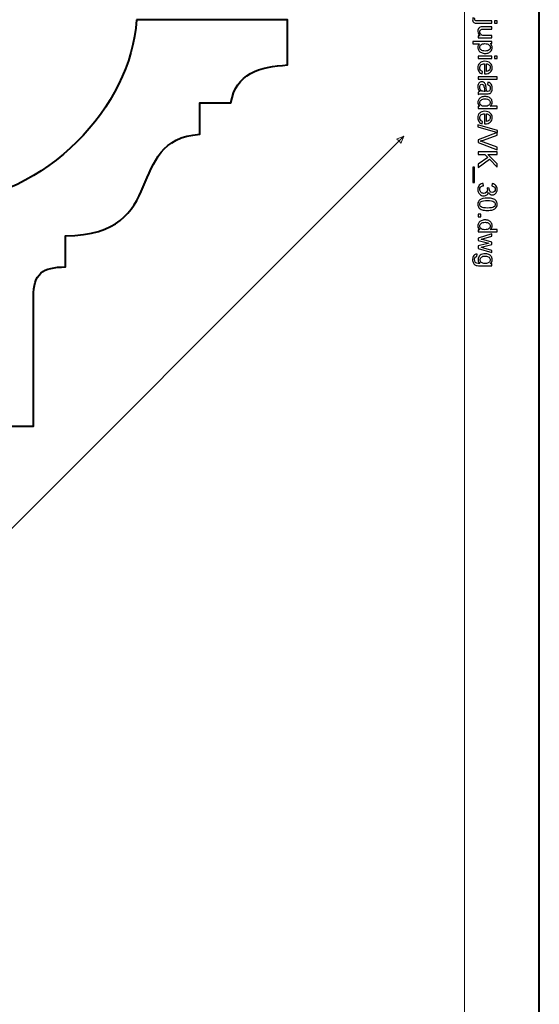
# Model space of a CAD drawing. Units: millimetres. Extents: x -148 to 148, y -105 to 105.
# Drawn here: x 100 to 148, y -33 to 59 of the extents above; entities that cross this region are included whole.
import ezdxf

# ---------------------------------------------------------------- set-up
doc = ezdxf.new("R2010")
doc.units = ezdxf.units.MM
doc.header["$MEASUREMENT"] = 0
doc.layers.add('Layer 1', color=7, linetype='Continuous')

msp = doc.modelspace()

# ---------------------------------------------------------------- linework, layer by layer
at = {"layer": 'Layer 1', "color": 7, "lineweight": 40}
msp.add_lwpolyline([(-148.5, -105), (148.5, -105), (148.5, 105), (-148.5, 105), (-148.5, -105)], close=True, dxfattribs=at)
at = {"layer": 'Layer 1', "color": 250, "lineweight": 15}
msp.add_open_spline([(141.5001, 85.0001), (141.5001, 85.0001), (141.5001, -98.0001), (141.5001, -98.0001), (141.5001, -98.0001), (141.5001, -98.0001), (-141.5001, -98.0001), (-141.5001, -98.0001), (-141.5001, -98.0001), (-141.5001, -98.0001), (-141.5001, 85.0001), (-141.5001, 85.0001), (-141.5001, 85.0001), (-141.5001, 85.0001), (141.5001, 85.0001), (141.5001, 85.0001)], degree=3, knots=[0, 0, 0, 0, 0.25, 0.25, 0.25, 0.25, 0.5, 0.5, 0.5, 0.5, 0.75, 0.75, 0.75, 0.75, 1, 1, 1, 1], dxfattribs=at)
at = {"layer": 'Layer 1', "color": 7, "lineweight": 40}
msp.add_open_spline([(110.8495, 58.933), (110.8495, 58.933), (124.9731, 58.933), (124.9731, 58.933), (124.9731, 58.933), (124.9731, 58.933), (124.9731, 54.7328), (124.9731, 54.7328), (124.9731, 54.7328), (122.3827, 54.5569), (120.0993, 53.9504), (119.6835, 51.1796), (119.6835, 51.1796), (119.6835, 51.1796), (116.7626, 51.1796), (116.7626, 51.1796), (116.7626, 51.1796), (116.7626, 51.1796), (116.7626, 48.2586), (116.7626, 48.2586), (116.7626, 48.2586), (109.5572, 47.7528), (114.0962, 38.8199), (104.2169, 38.7787), (104.2169, 38.7787), (104.2169, 38.7787), (104.2169, 35.8579), (104.2169, 35.8579), (104.2169, 35.8579), (102.0862, 35.8579), (101.214, 35.2341), (101.214, 33.0643), (101.214, 33.0643), (101.214, 33.0643), (101.214, 20.9812), (101.214, 20.9812), (101.214, 20.9812), (101.214, 20.9812), (72.1583, 20.9813), (72.1583, 20.9813), (72.1583, 20.9813), (72.1583, 20.9813), (72.1567, 19.0267), (72.1567, 19.0267), (72.1567, 19.0267), (70.3748, 18.9842), (68.8434, 17.7124), (68.4569, 16.218), (68.4569, 16.218), (68.4569, 16.218), (65.9255, 16.218), (65.9255, 16.218), (65.9255, 16.218), (65.9255, 16.218), (65.9254, 1.7884), (65.9254, 1.7884), (65.9254, 1.7884), (65.9254, 1.7884), (63.0046, 1.7883), (63.0046, 1.7883), (63.0046, 1.7883), (62.9106, -1.5495), (59.8134, -4.1898), (57.3366, -4.4487), (57.3366, -4.4487), (57.3366, -4.4487), (57.3366, -7.3696), (57.3366, -7.3696), (57.3366, -7.3696), (57.3366, -7.3696), (51.6054, -7.3696), (51.6054, -7.3696), (51.6054, -7.3696), (51.6054, -7.3696), (51.6054, -15.7844), (51.6054, -15.7844), (51.6054, -15.7844), (51.6054, -15.7844), (48.8005, -15.7844), (48.8005, -15.7844), (48.8005, -15.7844), (48.8005, -15.7844), (48.8005, -22.6199), (48.8005, -22.6199), (48.8005, -22.6199), (48.8005, -22.6199), (45.9956, -22.6199), (45.9956, -22.6199), (45.9956, -22.6199), (45.8619, -29.0158), (39.9288, -24.9652), (39.9288, -31.0671), (39.9288, -31.0671), (39.9288, -31.0671), (34.9731, -31.0671), (34.9731, -31.0671), (34.9731, -31.0671), (34.9731, -31.0671), (34.9731, -9.8518), (34.9731, -9.8518), (34.9731, -9.8518), (34.9731, -9.8518), (43.8143, -7.8855), (43.8143, -7.8855), (43.8143, -7.8855), (43.8143, -7.8855), (43.8143, -1.4114), (43.8143, -1.4114), (43.8143, -1.4114), (43.8143, -1.4114), (58.2261, 12.8533), (58.2261, 12.8533), (58.2261, 12.8533), (58.2261, 12.8533), (58.2261, 27.9776), (58.2261, 27.9776), (58.2261, 27.9776), (58.2261, 27.9776), (92.9487, 27.9776), (92.9487, 27.9776), (92.9487, 27.9776), (92.9487, 27.9776), (92.9487, 41.7637), (92.9487, 41.7637), (92.9487, 41.7637), (102.4596, 42.4188), (110.3591, 50.7929), (110.8495, 58.933)], degree=3, knots=[0, 0, 0, 0, 0.03125, 0.03125, 0.03125, 0.03125, 0.0625, 0.0625, 0.0625, 0.0625, 0.09375, 0.09375, 0.09375, 0.09375, 0.125, 0.125, 0.125, 0.125, 0.15625, 0.15625, 0.15625, 0.15625, 0.1875, 0.1875, 0.1875, 0.1875, 0.21875, 0.21875, 0.21875, 0.21875, 0.25, 0.25, 0.25, 0.25, 0.28125, 0.28125, 0.28125, 0.28125, 0.3125, 0.3125, 0.3125, 0.3125, 0.34375, 0.34375, 0.34375, 0.34375, 0.375, 0.375, 0.375, 0.375, 0.40625, 0.40625, 0.40625, 0.40625, 0.4375, 0.4375, 0.4375, 0.4375, 0.46875, 0.46875, 0.46875, 0.46875, 0.5, 0.5, 0.5, 0.5, 0.53125, 0.53125, 0.53125, 0.53125, 0.5625, 0.5625, 0.5625, 0.5625, 0.59375, 0.59375, 0.59375, 0.59375, 0.625, 0.625, 0.625, 0.625, 0.65625, 0.65625, 0.65625, 0.65625, 0.6875, 0.6875, 0.6875, 0.6875, 0.71875, 0.71875, 0.71875, 0.71875, 0.75, 0.75, 0.75, 0.75, 0.78125, 0.78125, 0.78125, 0.78125, 0.8125, 0.8125, 0.8125, 0.8125, 0.84375, 0.84375, 0.84375, 0.84375, 0.875, 0.875, 0.875, 0.875, 0.90625, 0.90625, 0.90625, 0.90625, 0.9375, 0.9375, 0.9375, 0.9375, 0.96875, 0.96875, 0.96875, 0.96875, 1, 1, 1, 1], dxfattribs=at)
at = {"layer": 'Layer 1', "color": 250}
for points, knots in [([(142.2893, 59.1214), (142.2893, 59.1214), (142.4737, 59.0806), (142.4737, 59.0806), (142.4737, 59.0806), (142.4626, 59.037), (142.4568, 59.0028), (142.4568, 58.9782), (142.4568, 58.9782), (142.4568, 58.9337), (142.4717, 58.9008), (142.5009, 58.8794), (142.5009, 58.8794), (142.5301, 58.8576), (142.6038, 58.8465), (142.7211, 58.8465), (142.7211, 58.8465), (142.7211, 58.8465), (144.0665, 58.8465), (144.0665, 58.8465), (144.0665, 58.8465), (144.0665, 58.8465), (144.0665, 58.6296), (144.0665, 58.6296), (144.0665, 58.6296), (144.0665, 58.6296), (142.7161, 58.6296), (142.7161, 58.6296), (142.7161, 58.6296), (142.5585, 58.6296), (142.449, 58.6501), (142.3869, 58.6909), (142.3869, 58.6909), (142.3066, 58.7432), (142.2663, 58.83), (142.2663, 58.9514), (142.2663, 58.9514), (142.2663, 59.0103), (142.2741, 59.0671), (142.2893, 59.1214)], [0, 0, 0, 0, 0.1, 0.1, 0.1, 0.1, 0.2, 0.2, 0.2, 0.2, 0.3, 0.3, 0.3, 0.3, 0.4, 0.4, 0.4, 0.4, 0.5, 0.5, 0.5, 0.5, 0.6, 0.6, 0.6, 0.6, 0.7, 0.7, 0.7, 0.7, 0.8, 0.8, 0.8, 0.8, 0.9, 0.9, 0.9, 0.9, 1, 1, 1, 1]), ([(142.7861, 57.4574), (142.7861, 57.4574), (142.9742, 57.4574), (142.9742, 57.4574), (142.9742, 57.4574), (142.8293, 57.5574), (142.7573, 57.6929), (142.7573, 57.8641), (142.7573, 57.8641), (142.7573, 57.9394), (142.7717, 58.0102), (142.8005, 58.0756), (142.8005, 58.0756), (142.8293, 58.141), (142.8659, 58.1896), (142.9096, 58.2213), (142.9096, 58.2213), (142.9536, 58.2534), (143.0071, 58.2756), (143.0705, 58.2884), (143.0705, 58.2884), (143.1133, 58.297), (143.1808, 58.3016), (143.2734, 58.3016), (143.2734, 58.3016), (143.2734, 58.3016), (144.0665, 58.3016), (144.0665, 58.3016), (144.0665, 58.3016), (144.0665, 58.3016), (144.0665, 58.0847), (144.0665, 58.0847), (144.0665, 58.0847), (144.0665, 58.0847), (143.3565, 58.0847), (143.3565, 58.0847), (143.3565, 58.0847), (143.2429, 58.0847), (143.1668, 58.0801), (143.1273, 58.0715), (143.1273, 58.0715), (143.0701, 58.0575), (143.0256, 58.0287), (142.9927, 57.9847), (142.9927, 57.9847), (142.9602, 57.9402), (142.9441, 57.8855), (142.9441, 57.8204), (142.9441, 57.8204), (142.9441, 57.7554), (142.9606, 57.6945), (142.9939, 57.6373), (142.9939, 57.6373), (143.0273, 57.5801), (143.073, 57.5397), (143.1302, 57.5163), (143.1302, 57.5163), (143.1878, 57.4924), (143.2713, 57.4805), (143.3804, 57.4805), (143.3804, 57.4805), (143.3804, 57.4805), (144.0665, 57.4805), (144.0665, 57.4805), (144.0665, 57.4805), (144.0665, 57.4805), (144.0665, 57.2636), (144.0665, 57.2636), (144.0665, 57.2636), (144.0665, 57.2636), (142.7861, 57.2636), (142.7861, 57.2636), (142.7861, 57.2636), (142.7861, 57.2636), (142.7861, 57.4574), (142.7861, 57.4574)], [0, 0, 0, 0, 0.0526316, 0.0526316, 0.0526316, 0.0526316, 0.1052632, 0.1052632, 0.1052632, 0.1052632, 0.1578947, 0.1578947, 0.1578947, 0.1578947, 0.2105263, 0.2105263, 0.2105263, 0.2105263, 0.2631579, 0.2631579, 0.2631579, 0.2631579, 0.3157895, 0.3157895, 0.3157895, 0.3157895, 0.3684211, 0.3684211, 0.3684211, 0.3684211, 0.4210526, 0.4210526, 0.4210526, 0.4210526, 0.4736842, 0.4736842, 0.4736842, 0.4736842, 0.5263158, 0.5263158, 0.5263158, 0.5263158, 0.5789474, 0.5789474, 0.5789474, 0.5789474, 0.6315789, 0.6315789, 0.6315789, 0.6315789, 0.6842105, 0.6842105, 0.6842105, 0.6842105, 0.7368421, 0.7368421, 0.7368421, 0.7368421, 0.7894737, 0.7894737, 0.7894737, 0.7894737, 0.8421053, 0.8421053, 0.8421053, 0.8421053, 0.8947368, 0.8947368, 0.8947368, 0.8947368, 0.9473684, 0.9473684, 0.9473684, 0.9473684, 1, 1, 1, 1]), ([(144.3019, 58.8465), (144.3019, 58.8465), (144.5538, 58.8465), (144.5538, 58.8465), (144.5538, 58.8465), (144.5538, 58.8465), (144.5538, 58.6296), (144.5538, 58.6296), (144.5538, 58.6296), (144.5538, 58.6296), (144.3019, 58.6296), (144.3019, 58.6296), (144.3019, 58.6296), (144.3019, 58.6296), (144.3019, 58.8465), (144.3019, 58.8465)], [0, 0, 0, 0, 0.25, 0.25, 0.25, 0.25, 0.5, 0.5, 0.5, 0.5, 0.75, 0.75, 0.75, 0.75, 1, 1, 1, 1]), ([(142.2955, 56.9232), (142.2955, 56.9232), (144.0665, 56.9232), (144.0665, 56.9232), (144.0665, 56.9232), (144.0665, 56.9232), (144.0665, 56.7257), (144.0665, 56.7257), (144.0665, 56.7257), (144.0665, 56.7257), (143.9002, 56.7257), (143.9002, 56.7257), (143.9002, 56.7257), (143.9652, 56.6792), (144.0142, 56.6265), (144.0467, 56.5676), (144.0467, 56.5676), (144.0792, 56.5092), (144.0957, 56.438), (144.0957, 56.3544), (144.0957, 56.3544), (144.0957, 56.245), (144.0673, 56.1487), (144.0113, 56.0651), (144.0113, 56.0651), (143.9549, 55.9811), (143.8755, 55.9182), (143.773, 55.8758), (143.773, 55.8758), (143.6706, 55.833), (143.5582, 55.8116), (143.436, 55.8116), (143.436, 55.8116), (143.3051, 55.8116), (143.187, 55.835), (143.082, 55.8824), (143.082, 55.8824), (142.9771, 55.9293), (142.8968, 55.9976), (142.8408, 56.0873), (142.8408, 56.0873), (142.7853, 56.177), (142.7573, 56.2713), (142.7573, 56.3701), (142.7573, 56.3701), (142.7573, 56.4425), (142.7725, 56.5071), (142.803, 56.5647), (142.803, 56.5647), (142.8334, 56.6224), (142.8721, 56.6693), (142.9186, 56.7063), (142.9186, 56.7063), (142.9186, 56.7063), (142.2955, 56.7063), (142.2955, 56.7063), (142.2955, 56.7063), (142.2955, 56.7063), (142.2955, 56.9232), (142.2955, 56.9232)], [0, 0, 0, 0, 0.0666667, 0.0666667, 0.0666667, 0.0666667, 0.1333333, 0.1333333, 0.1333333, 0.1333333, 0.2, 0.2, 0.2, 0.2, 0.2666667, 0.2666667, 0.2666667, 0.2666667, 0.3333333, 0.3333333, 0.3333333, 0.3333333, 0.4, 0.4, 0.4, 0.4, 0.4666667, 0.4666667, 0.4666667, 0.4666667, 0.5333333, 0.5333333, 0.5333333, 0.5333333, 0.6, 0.6, 0.6, 0.6, 0.6666667, 0.6666667, 0.6666667, 0.6666667, 0.7333333, 0.7333333, 0.7333333, 0.7333333, 0.8, 0.8, 0.8, 0.8, 0.8666667, 0.8666667, 0.8666667, 0.8666667, 0.9333333, 0.9333333, 0.9333333, 0.9333333, 1, 1, 1, 1]), ([(143.4191, 56.7269), (143.2545, 56.7269), (143.1326, 56.6936), (143.0536, 56.6269), (143.0536, 56.6269), (142.975, 56.5602), (142.9355, 56.4791), (142.9355, 56.3845), (142.9355, 56.3845), (142.9355, 56.2882), (142.9762, 56.2054), (143.0581, 56.1367), (143.0581, 56.1367), (143.1396, 56.068), (143.266, 56.0334), (143.4372, 56.0334), (143.4372, 56.0334), (143.6006, 56.0334), (143.7224, 56.0672), (143.8039, 56.1342), (143.8039, 56.1342), (143.885, 56.2013), (143.9257, 56.2816), (143.9257, 56.3746), (143.9257, 56.3746), (143.9257, 56.4672), (143.8825, 56.5491), (143.7961, 56.6203), (143.7961, 56.6203), (143.7097, 56.6915), (143.5837, 56.7269), (143.4191, 56.7269)], [0, 0, 0, 0, 0.125, 0.125, 0.125, 0.125, 0.25, 0.25, 0.25, 0.25, 0.375, 0.375, 0.375, 0.375, 0.5, 0.5, 0.5, 0.5, 0.625, 0.625, 0.625, 0.625, 0.75, 0.75, 0.75, 0.75, 0.875, 0.875, 0.875, 0.875, 1, 1, 1, 1]), ([(142.7861, 55.549), (142.7861, 55.549), (144.0665, 55.549), (144.0665, 55.549), (144.0665, 55.549), (144.0665, 55.549), (144.0665, 55.3317), (144.0665, 55.3317), (144.0665, 55.3317), (144.0665, 55.3317), (142.7861, 55.3317), (142.7861, 55.3317), (142.7861, 55.3317), (142.7861, 55.3317), (142.7861, 55.549), (142.7861, 55.549)], [0, 0, 0, 0, 0.25, 0.25, 0.25, 0.25, 0.5, 0.5, 0.5, 0.5, 0.75, 0.75, 0.75, 0.75, 1, 1, 1, 1]), ([(144.304, 55.549), (144.304, 55.549), (144.5538, 55.549), (144.5538, 55.549), (144.5538, 55.549), (144.5538, 55.549), (144.5538, 55.3317), (144.5538, 55.3317), (144.5538, 55.3317), (144.5538, 55.3317), (144.304, 55.3317), (144.304, 55.3317), (144.304, 55.3317), (144.304, 55.3317), (144.304, 55.549), (144.304, 55.549)], [0, 0, 0, 0, 0.25, 0.25, 0.25, 0.25, 0.5, 0.5, 0.5, 0.5, 0.75, 0.75, 0.75, 0.75, 1, 1, 1, 1]), ([(143.1985, 54.125), (143.1985, 54.125), (143.1709, 53.9007), (143.1709, 53.9007), (143.1709, 53.9007), (143.0396, 53.9361), (142.938, 54.0015), (142.8655, 54.097), (142.8655, 54.097), (142.7935, 54.1929), (142.7573, 54.3151), (142.7573, 54.4637), (142.7573, 54.4637), (142.7573, 54.651), (142.8149, 54.7996), (142.9301, 54.909), (142.9301, 54.909), (143.0454, 55.0189), (143.2071, 55.0737), (143.4154, 55.0737), (143.4154, 55.0737), (143.631, 55.0737), (143.7981, 55.0185), (143.9171, 54.9074), (143.9171, 54.9074), (144.036, 54.7963), (144.0957, 54.6526), (144.0957, 54.4756), (144.0957, 54.4756), (144.0957, 54.3044), (144.0373, 54.1645), (143.9208, 54.0563), (143.9208, 54.0563), (143.8043, 53.9476), (143.6401, 53.8933), (143.429, 53.8933), (143.429, 53.8933), (143.4158, 53.8933), (143.3965, 53.8937), (143.3709, 53.8945), (143.3709, 53.8945), (143.3709, 53.8945), (143.3709, 54.8494), (143.3709, 54.8494), (143.3709, 54.8494), (143.2302, 54.8415), (143.1223, 54.8016), (143.0479, 54.73), (143.0479, 54.73), (142.973, 54.6584), (142.9355, 54.5695), (142.9355, 54.4625), (142.9355, 54.4625), (142.9355, 54.383), (142.9565, 54.3151), (142.9985, 54.2588), (142.9985, 54.2588), (143.04, 54.2024), (143.1067, 54.1579), (143.1985, 54.125)], [0, 0, 0, 0, 0.0666667, 0.0666667, 0.0666667, 0.0666667, 0.1333333, 0.1333333, 0.1333333, 0.1333333, 0.2, 0.2, 0.2, 0.2, 0.2666667, 0.2666667, 0.2666667, 0.2666667, 0.3333333, 0.3333333, 0.3333333, 0.3333333, 0.4, 0.4, 0.4, 0.4, 0.4666667, 0.4666667, 0.4666667, 0.4666667, 0.5333333, 0.5333333, 0.5333333, 0.5333333, 0.6, 0.6, 0.6, 0.6, 0.6666667, 0.6666667, 0.6666667, 0.6666667, 0.7333333, 0.7333333, 0.7333333, 0.7333333, 0.8, 0.8, 0.8, 0.8, 0.8666667, 0.8666667, 0.8666667, 0.8666667, 0.9333333, 0.9333333, 0.9333333, 0.9333333, 1, 1, 1, 1]), ([(143.5496, 54.8374), (143.5496, 54.8374), (143.5496, 54.1225), (143.5496, 54.1225), (143.5496, 54.1225), (143.657, 54.132), (143.7381, 54.1596), (143.7916, 54.2044), (143.7916, 54.2044), (143.8751, 54.2736), (143.9171, 54.3633), (143.9171, 54.4732), (143.9171, 54.4732), (143.9171, 54.5728), (143.8837, 54.6567), (143.8171, 54.7246), (143.8171, 54.7246), (143.7504, 54.7926), (143.6611, 54.83), (143.5496, 54.8374)], [0, 0, 0, 0, 0.2, 0.2, 0.2, 0.2, 0.4, 0.4, 0.4, 0.4, 0.6, 0.6, 0.6, 0.6, 0.8, 0.8, 0.8, 0.8, 1, 1, 1, 1]), ([(142.7861, 53.6328), (142.7861, 53.6328), (144.5538, 53.6328), (144.5538, 53.6328), (144.5538, 53.6328), (144.5538, 53.6328), (144.5538, 53.4159), (144.5538, 53.4159), (144.5538, 53.4159), (144.5538, 53.4159), (142.7861, 53.4159), (142.7861, 53.4159), (142.7861, 53.4159), (142.7861, 53.4159), (142.7861, 53.6328), (142.7861, 53.6328)], [0, 0, 0, 0, 0.25, 0.25, 0.25, 0.25, 0.5, 0.5, 0.5, 0.5, 0.75, 0.75, 0.75, 0.75, 1, 1, 1, 1]), ([(142.9441, 52.2437), (142.8758, 52.3244), (142.8277, 52.4018), (142.7993, 52.4759), (142.7993, 52.4759), (142.7713, 52.5504), (142.7573, 52.6302), (142.7573, 52.7154), (142.7573, 52.7154), (142.7573, 52.8562), (142.7915, 52.964), (142.8602, 53.0397), (142.8602, 53.0397), (142.9289, 53.115), (143.017, 53.1529), (143.1236, 53.1529), (143.1236, 53.1529), (143.1866, 53.1529), (143.2438, 53.1389), (143.2956, 53.1101), (143.2956, 53.1101), (143.3475, 53.0817), (143.389, 53.0442), (143.4203, 52.9981), (143.4203, 52.9981), (143.4516, 52.9516), (143.4755, 52.8998), (143.4915, 52.8417), (143.4915, 52.8417), (143.5026, 52.7994), (143.5137, 52.7351), (143.524, 52.6491), (143.524, 52.6491), (143.545, 52.4738), (143.5697, 52.3446), (143.5989, 52.2618), (143.5989, 52.2618), (143.6286, 52.261), (143.6475, 52.2606), (143.6553, 52.2606), (143.6553, 52.2606), (143.7438, 52.2606), (143.8064, 52.2812), (143.8422, 52.3223), (143.8422, 52.3223), (143.8916, 52.3775), (143.9159, 52.4602), (143.9159, 52.5693), (143.9159, 52.5693), (143.9159, 52.6714), (143.8982, 52.7467), (143.8623, 52.7957), (143.8623, 52.7957), (143.8265, 52.8442), (143.7632, 52.88), (143.6722, 52.9035), (143.6722, 52.9035), (143.6722, 52.9035), (143.7014, 53.1154), (143.7014, 53.1154), (143.7014, 53.1154), (143.792, 53.0965), (143.8656, 53.0644), (143.9212, 53.0204), (143.9212, 53.0204), (143.9772, 52.9763), (144.0204, 52.9121), (144.0504, 52.8286), (144.0504, 52.8286), (144.0805, 52.745), (144.0957, 52.6483), (144.0957, 52.538), (144.0957, 52.538), (144.0957, 52.4285), (144.0825, 52.34), (144.057, 52.2717), (144.057, 52.2717), (144.0311, 52.2034), (143.999, 52.1532), (143.9599, 52.1207), (143.9599, 52.1207), (143.9208, 52.0886), (143.8718, 52.0664), (143.8121, 52.0532), (143.8121, 52.0532), (143.7751, 52.0462), (143.7084, 52.0425), (143.6121, 52.0425), (143.6121, 52.0425), (143.6121, 52.0425), (143.3228, 52.0425), (143.3228, 52.0425), (143.3228, 52.0425), (143.1207, 52.0425), (142.9931, 52.038), (142.94, 52.0285), (142.94, 52.0285), (142.8865, 52.0194), (142.8351, 52.0009), (142.7861, 51.9738), (142.7861, 51.9738), (142.7861, 51.9738), (142.7861, 52.2005), (142.7861, 52.2005), (142.7861, 52.2005), (142.831, 52.2227), (142.8836, 52.2376), (142.9441, 52.2437)], [0, 0, 0, 0, 0.037037, 0.037037, 0.037037, 0.037037, 0.0740741, 0.0740741, 0.0740741, 0.0740741, 0.1111111, 0.1111111, 0.1111111, 0.1111111, 0.1481481, 0.1481481, 0.1481481, 0.1481481, 0.1851852, 0.1851852, 0.1851852, 0.1851852, 0.2222222, 0.2222222, 0.2222222, 0.2222222, 0.2592593, 0.2592593, 0.2592593, 0.2592593, 0.2962963, 0.2962963, 0.2962963, 0.2962963, 0.3333333, 0.3333333, 0.3333333, 0.3333333, 0.3703704, 0.3703704, 0.3703704, 0.3703704, 0.4074074, 0.4074074, 0.4074074, 0.4074074, 0.4444444, 0.4444444, 0.4444444, 0.4444444, 0.4814815, 0.4814815, 0.4814815, 0.4814815, 0.5185185, 0.5185185, 0.5185185, 0.5185185, 0.5555556, 0.5555556, 0.5555556, 0.5555556, 0.5925926, 0.5925926, 0.5925926, 0.5925926, 0.6296296, 0.6296296, 0.6296296, 0.6296296, 0.6666667, 0.6666667, 0.6666667, 0.6666667, 0.7037037, 0.7037037, 0.7037037, 0.7037037, 0.7407407, 0.7407407, 0.7407407, 0.7407407, 0.7777778, 0.7777778, 0.7777778, 0.7777778, 0.8148148, 0.8148148, 0.8148148, 0.8148148, 0.8518519, 0.8518519, 0.8518519, 0.8518519, 0.8888889, 0.8888889, 0.8888889, 0.8888889, 0.9259259, 0.9259259, 0.9259259, 0.9259259, 0.962963, 0.962963, 0.962963, 0.962963, 1, 1, 1, 1]), ([(143.429, 52.2618), (143.3965, 52.3409), (143.3693, 52.459), (143.3467, 52.6162), (143.3467, 52.6162), (143.3339, 52.7055), (143.3195, 52.7689), (143.3034, 52.8055), (143.3034, 52.8055), (143.2874, 52.8426), (143.2639, 52.8714), (143.2326, 52.8911), (143.2326, 52.8911), (143.2018, 52.9113), (143.1676, 52.9216), (143.1298, 52.9216), (143.1298, 52.9216), (143.0717, 52.9216), (143.0236, 52.8994), (142.9849, 52.8557), (142.9849, 52.8557), (142.9466, 52.8121), (142.9273, 52.7479), (142.9273, 52.6635), (142.9273, 52.6635), (142.9273, 52.58), (142.9454, 52.5055), (142.982, 52.4405), (142.982, 52.4405), (143.0186, 52.3754), (143.0688, 52.3273), (143.1322, 52.2968), (143.1322, 52.2968), (143.1812, 52.2734), (143.2536, 52.2618), (143.3491, 52.2618), (143.3491, 52.2618), (143.3491, 52.2618), (143.429, 52.2618), (143.429, 52.2618)], [0, 0, 0, 0, 0.1, 0.1, 0.1, 0.1, 0.2, 0.2, 0.2, 0.2, 0.3, 0.3, 0.3, 0.3, 0.4, 0.4, 0.4, 0.4, 0.5, 0.5, 0.5, 0.5, 0.6, 0.6, 0.6, 0.6, 0.7, 0.7, 0.7, 0.7, 0.8, 0.8, 0.8, 0.8, 0.9, 0.9, 0.9, 0.9, 1, 1, 1, 1]), ([(142.7861, 50.8753), (142.7861, 50.8753), (142.9478, 50.8753), (142.9478, 50.8753), (142.9478, 50.8753), (142.8207, 50.9564), (142.7573, 51.0757), (142.7573, 51.2333), (142.7573, 51.2333), (142.7573, 51.3354), (142.7853, 51.4292), (142.8417, 51.5149), (142.8417, 51.5149), (142.8976, 51.6005), (142.9762, 51.6667), (143.0775, 51.7141), (143.0775, 51.7141), (143.1783, 51.761), (143.294, 51.7844), (143.4253, 51.7844), (143.4253, 51.7844), (143.5528, 51.7844), (143.6689, 51.763), (143.773, 51.7206), (143.773, 51.7206), (143.8772, 51.6778), (143.957, 51.614), (144.0122, 51.5288), (144.0122, 51.5288), (144.0677, 51.4437), (144.0957, 51.3482), (144.0957, 51.2428), (144.0957, 51.2428), (144.0957, 51.1658), (144.0792, 51.0971), (144.0467, 51.037), (144.0467, 51.037), (144.0142, 50.9765), (143.9718, 50.9275), (143.9196, 50.8897), (143.9196, 50.8897), (143.9196, 50.8897), (144.5538, 50.8897), (144.5538, 50.8897), (144.5538, 50.8897), (144.5538, 50.8897), (144.5538, 50.674), (144.5538, 50.674), (144.5538, 50.674), (144.5538, 50.674), (142.7861, 50.674), (142.7861, 50.674), (142.7861, 50.674), (142.7861, 50.674), (142.7861, 50.8753), (142.7861, 50.8753)], [0, 0, 0, 0, 0.0714286, 0.0714286, 0.0714286, 0.0714286, 0.1428571, 0.1428571, 0.1428571, 0.1428571, 0.2142857, 0.2142857, 0.2142857, 0.2142857, 0.2857143, 0.2857143, 0.2857143, 0.2857143, 0.3571429, 0.3571429, 0.3571429, 0.3571429, 0.4285714, 0.4285714, 0.4285714, 0.4285714, 0.5, 0.5, 0.5, 0.5, 0.5714286, 0.5714286, 0.5714286, 0.5714286, 0.6428571, 0.6428571, 0.6428571, 0.6428571, 0.7142857, 0.7142857, 0.7142857, 0.7142857, 0.7857143, 0.7857143, 0.7857143, 0.7857143, 0.8571429, 0.8571429, 0.8571429, 0.8571429, 0.9285714, 0.9285714, 0.9285714, 0.9285714, 1, 1, 1, 1]), ([(143.4253, 51.5614), (143.261, 51.5614), (143.1384, 51.5268), (143.0573, 51.4576), (143.0573, 51.4576), (142.9762, 51.3885), (142.9355, 51.307), (142.9355, 51.2128), (142.9355, 51.2128), (142.9355, 51.1181), (142.9746, 51.0374), (143.052, 50.9712), (143.052, 50.9712), (143.1293, 50.9049), (143.2479, 50.8716), (143.4072, 50.8716), (143.4072, 50.8716), (143.5825, 50.8716), (143.7109, 50.9053), (143.7928, 50.9728), (143.7928, 50.9728), (143.8751, 51.0403), (143.9159, 51.1235), (143.9159, 51.2226), (143.9159, 51.2226), (143.9159, 51.3189), (143.8763, 51.3996), (143.7977, 51.4642), (143.7977, 51.4642), (143.7191, 51.5288), (143.5948, 51.5614), (143.4253, 51.5614)], [0, 0, 0, 0, 0.125, 0.125, 0.125, 0.125, 0.25, 0.25, 0.25, 0.25, 0.375, 0.375, 0.375, 0.375, 0.5, 0.5, 0.5, 0.5, 0.625, 0.625, 0.625, 0.625, 0.75, 0.75, 0.75, 0.75, 0.875, 0.875, 0.875, 0.875, 1, 1, 1, 1]), ([(143.1985, 49.4562), (143.1985, 49.4562), (143.1709, 49.2319), (143.1709, 49.2319), (143.1709, 49.2319), (143.0396, 49.2673), (142.938, 49.3327), (142.8655, 49.4282), (142.8655, 49.4282), (142.7935, 49.5241), (142.7573, 49.6463), (142.7573, 49.7949), (142.7573, 49.7949), (142.7573, 49.9822), (142.8149, 50.1308), (142.9301, 50.2402), (142.9301, 50.2402), (143.0454, 50.3501), (143.2071, 50.4049), (143.4154, 50.4049), (143.4154, 50.4049), (143.631, 50.4049), (143.7981, 50.3497), (143.9171, 50.2386), (143.9171, 50.2386), (144.036, 50.1275), (144.0957, 49.9838), (144.0957, 49.8068), (144.0957, 49.8068), (144.0957, 49.6356), (144.0373, 49.4957), (143.9208, 49.3875), (143.9208, 49.3875), (143.8043, 49.2788), (143.6401, 49.2245), (143.429, 49.2245), (143.429, 49.2245), (143.4158, 49.2245), (143.3965, 49.2249), (143.3709, 49.2257), (143.3709, 49.2257), (143.3709, 49.2257), (143.3709, 50.1806), (143.3709, 50.1806), (143.3709, 50.1806), (143.2302, 50.1727), (143.1223, 50.1328), (143.0479, 50.0612), (143.0479, 50.0612), (142.973, 49.9896), (142.9355, 49.9007), (142.9355, 49.7937), (142.9355, 49.7937), (142.9355, 49.7142), (142.9565, 49.6463), (142.9985, 49.59), (142.9985, 49.59), (143.04, 49.5336), (143.1067, 49.4891), (143.1985, 49.4562)], [0, 0, 0, 0, 0.0666667, 0.0666667, 0.0666667, 0.0666667, 0.1333333, 0.1333333, 0.1333333, 0.1333333, 0.2, 0.2, 0.2, 0.2, 0.2666667, 0.2666667, 0.2666667, 0.2666667, 0.3333333, 0.3333333, 0.3333333, 0.3333333, 0.4, 0.4, 0.4, 0.4, 0.4666667, 0.4666667, 0.4666667, 0.4666667, 0.5333333, 0.5333333, 0.5333333, 0.5333333, 0.6, 0.6, 0.6, 0.6, 0.6666667, 0.6666667, 0.6666667, 0.6666667, 0.7333333, 0.7333333, 0.7333333, 0.7333333, 0.8, 0.8, 0.8, 0.8, 0.8666667, 0.8666667, 0.8666667, 0.8666667, 0.9333333, 0.9333333, 0.9333333, 0.9333333, 1, 1, 1, 1]), ([(143.5496, 50.1686), (143.5496, 50.1686), (143.5496, 49.4537), (143.5496, 49.4537), (143.5496, 49.4537), (143.657, 49.4632), (143.7381, 49.4908), (143.7916, 49.5356), (143.7916, 49.5356), (143.8751, 49.6048), (143.9171, 49.6945), (143.9171, 49.8044), (143.9171, 49.8044), (143.9171, 49.904), (143.8837, 49.9879), (143.8171, 50.0558), (143.8171, 50.0558), (143.7504, 50.1238), (143.6611, 50.1612), (143.5496, 50.1686)], [0, 0, 0, 0, 0.2, 0.2, 0.2, 0.2, 0.4, 0.4, 0.4, 0.4, 0.6, 0.6, 0.6, 0.6, 0.8, 0.8, 0.8, 0.8, 1, 1, 1, 1]), ([(142.7561, 49.122), (142.7561, 49.122), (144.5838, 48.6096), (144.5838, 48.6096), (144.5838, 48.6096), (144.5838, 48.6096), (144.5838, 48.4359), (144.5838, 48.4359), (144.5838, 48.4359), (144.5838, 48.4359), (142.7561, 48.9471), (142.7561, 48.9471), (142.7561, 48.9471), (142.7561, 48.9471), (142.7561, 49.122), (142.7561, 49.122)], [0, 0, 0, 0, 0.25, 0.25, 0.25, 0.25, 0.5, 0.5, 0.5, 0.5, 0.75, 0.75, 0.75, 0.75, 1, 1, 1, 1]), ([(142.7861, 47.7404), (142.7861, 47.7404), (144.5538, 48.4252), (144.5538, 48.4252), (144.5538, 48.4252), (144.5538, 48.4252), (144.5538, 48.1717), (144.5538, 48.1717), (144.5538, 48.1717), (144.5538, 48.1717), (143.2697, 47.7124), (143.2697, 47.7124), (143.2697, 47.7124), (143.1668, 47.6753), (143.0701, 47.6445), (142.9804, 47.6198), (142.9804, 47.6198), (143.0767, 47.5922), (143.173, 47.5605), (143.2697, 47.5243), (143.2697, 47.5243), (143.2697, 47.5243), (144.5538, 47.0469), (144.5538, 47.0469), (144.5538, 47.0469), (144.5538, 47.0469), (144.5538, 46.8082), (144.5538, 46.8082), (144.5538, 46.8082), (144.5538, 46.8082), (142.7861, 47.5004), (142.7861, 47.5004), (142.7861, 47.5004), (142.7861, 47.5004), (142.7861, 47.7404), (142.7861, 47.7404)], [0, 0, 0, 0, 0.1111111, 0.1111111, 0.1111111, 0.1111111, 0.2222222, 0.2222222, 0.2222222, 0.2222222, 0.3333333, 0.3333333, 0.3333333, 0.3333333, 0.4444444, 0.4444444, 0.4444444, 0.4444444, 0.5555556, 0.5555556, 0.5555556, 0.5555556, 0.6666667, 0.6666667, 0.6666667, 0.6666667, 0.7777778, 0.7777778, 0.7777778, 0.7777778, 0.8888889, 0.8888889, 0.8888889, 0.8888889, 1, 1, 1, 1]), ([(142.7861, 46.6081), (142.7861, 46.6081), (144.5538, 46.6081), (144.5538, 46.6081), (144.5538, 46.6081), (144.5538, 46.6081), (144.5538, 46.3739), (144.5538, 46.3739), (144.5538, 46.3739), (144.5538, 46.3739), (143.6771, 46.3739), (143.6771, 46.3739), (143.6771, 46.3739), (143.6771, 46.3739), (144.5538, 45.4961), (144.5538, 45.4961), (144.5538, 45.4961), (144.5538, 45.4961), (144.5538, 45.1792), (144.5538, 45.1792), (144.5538, 45.1792), (144.5538, 45.1792), (143.8377, 45.9208), (143.8377, 45.9208), (143.8377, 45.9208), (143.8377, 45.9208), (142.7861, 45.1466), (142.7861, 45.1466), (142.7861, 45.1466), (142.7861, 45.1466), (142.7861, 45.4553), (142.7861, 45.4553), (142.7861, 45.4553), (142.7861, 45.4553), (143.6808, 46.0846), (143.6808, 46.0846), (143.6808, 46.0846), (143.6808, 46.0846), (143.3985, 46.3739), (143.3985, 46.3739), (143.3985, 46.3739), (143.3985, 46.3739), (142.7861, 46.3739), (142.7861, 46.3739), (142.7861, 46.3739), (142.7861, 46.3739), (142.7861, 46.6081), (142.7861, 46.6081)], [0, 0, 0, 0, 0.0833333, 0.0833333, 0.0833333, 0.0833333, 0.1666667, 0.1666667, 0.1666667, 0.1666667, 0.25, 0.25, 0.25, 0.25, 0.3333333, 0.3333333, 0.3333333, 0.3333333, 0.4166667, 0.4166667, 0.4166667, 0.4166667, 0.5, 0.5, 0.5, 0.5, 0.5833333, 0.5833333, 0.5833333, 0.5833333, 0.6666667, 0.6666667, 0.6666667, 0.6666667, 0.75, 0.75, 0.75, 0.75, 0.8333333, 0.8333333, 0.8333333, 0.8333333, 0.9166667, 0.9166667, 0.9166667, 0.9166667, 1, 1, 1, 1]), ([(142.2955, 45.1792), (142.2955, 45.1792), (142.4519, 45.1792), (142.4519, 45.1792), (142.4519, 45.1792), (142.4519, 45.1792), (142.4519, 43.7407), (142.4519, 43.7407), (142.4519, 43.7407), (142.4519, 43.7407), (142.2955, 43.7407), (142.2955, 43.7407), (142.2955, 43.7407), (142.2955, 43.7407), (142.2955, 45.1792), (142.2955, 45.1792)], [0, 0, 0, 0, 0.25, 0.25, 0.25, 0.25, 0.5, 0.5, 0.5, 0.5, 0.75, 0.75, 0.75, 0.75, 1, 1, 1, 1]), ([(143.2528, 43.6646), (143.2528, 43.6646), (143.2816, 43.4477), (143.2816, 43.4477), (143.2816, 43.4477), (143.1586, 43.4226), (143.0701, 43.3802), (143.0158, 43.3205), (143.0158, 43.3205), (142.9614, 43.2604), (142.9343, 43.1876), (142.9343, 43.1016), (142.9343, 43.1016), (142.9343, 42.9995), (142.9697, 42.9131), (143.0404, 42.8427), (143.0404, 42.8427), (143.1112, 42.7727), (143.1989, 42.7373), (143.3034, 42.7373), (143.3034, 42.7373), (143.403, 42.7373), (143.4854, 42.7698), (143.55, 42.8349), (143.55, 42.8349), (143.6146, 42.9003), (143.6471, 42.983), (143.6471, 43.0835), (143.6471, 43.0835), (143.6471, 43.1246), (143.6389, 43.1756), (143.6228, 43.2366), (143.6228, 43.2366), (143.6228, 43.2366), (143.8134, 43.2123), (143.8134, 43.2123), (143.8134, 43.2123), (143.8117, 43.1979), (143.8109, 43.1863), (143.8109, 43.1773), (143.8109, 43.1773), (143.8109, 43.0851), (143.8352, 43.002), (143.8833, 42.9279), (143.8833, 42.9279), (143.9315, 42.8538), (144.006, 42.8168), (144.1064, 42.8168), (144.1064, 42.8168), (144.1858, 42.8168), (144.2521, 42.8439), (144.304, 42.8978), (144.304, 42.8978), (144.3562, 42.9518), (144.3826, 43.0213), (144.3826, 43.1065), (144.3826, 43.1065), (144.3826, 43.1909), (144.3558, 43.2612), (144.3031, 43.3172), (144.3031, 43.3172), (144.25, 43.3736), (144.1702, 43.4098), (144.064, 43.4259), (144.064, 43.4259), (144.064, 43.4259), (144.1027, 43.6428), (144.1027, 43.6428), (144.1027, 43.6428), (144.2484, 43.6164), (144.3612, 43.5559), (144.441, 43.4621), (144.441, 43.4621), (144.5209, 43.3678), (144.5612, 43.251), (144.5612, 43.111), (144.5612, 43.111), (144.5612, 43.0147), (144.5402, 42.9258), (144.499, 42.8447), (144.499, 42.8447), (144.4575, 42.7637), (144.4011, 42.7015), (144.3295, 42.6583), (144.3295, 42.6583), (144.2579, 42.6155), (144.1821, 42.5937), (144.1015, 42.5937), (144.1015, 42.5937), (144.0253, 42.5937), (143.9558, 42.6143), (143.8928, 42.6554), (143.8928, 42.6554), (143.8302, 42.6966), (143.7804, 42.7571), (143.7434, 42.8373), (143.7434, 42.8373), (143.7195, 42.7328), (143.6693, 42.6517), (143.5932, 42.5937), (143.5932, 42.5937), (143.5175, 42.5361), (143.4224, 42.5073), (143.3084, 42.5073), (143.3084, 42.5073), (143.154, 42.5073), (143.0232, 42.5632), (142.9157, 42.676), (142.9157, 42.676), (142.8083, 42.7884), (142.7548, 42.9308), (142.7548, 43.1028), (142.7548, 43.1028), (142.7548, 43.258), (142.8009, 43.3868), (142.8935, 43.4893), (142.8935, 43.4893), (142.9857, 43.5917), (143.1055, 43.6502), (143.2528, 43.6646)], [0, 0, 0, 0, 0.0333333, 0.0333333, 0.0333333, 0.0333333, 0.0666667, 0.0666667, 0.0666667, 0.0666667, 0.1, 0.1, 0.1, 0.1, 0.1333333, 0.1333333, 0.1333333, 0.1333333, 0.1666667, 0.1666667, 0.1666667, 0.1666667, 0.2, 0.2, 0.2, 0.2, 0.2333333, 0.2333333, 0.2333333, 0.2333333, 0.2666667, 0.2666667, 0.2666667, 0.2666667, 0.3, 0.3, 0.3, 0.3, 0.3333333, 0.3333333, 0.3333333, 0.3333333, 0.3666667, 0.3666667, 0.3666667, 0.3666667, 0.4, 0.4, 0.4, 0.4, 0.4333333, 0.4333333, 0.4333333, 0.4333333, 0.4666667, 0.4666667, 0.4666667, 0.4666667, 0.5, 0.5, 0.5, 0.5, 0.5333333, 0.5333333, 0.5333333, 0.5333333, 0.5666667, 0.5666667, 0.5666667, 0.5666667, 0.6, 0.6, 0.6, 0.6, 0.6333333, 0.6333333, 0.6333333, 0.6333333, 0.6666667, 0.6666667, 0.6666667, 0.6666667, 0.7, 0.7, 0.7, 0.7, 0.7333333, 0.7333333, 0.7333333, 0.7333333, 0.7666667, 0.7666667, 0.7666667, 0.7666667, 0.8, 0.8, 0.8, 0.8, 0.8333333, 0.8333333, 0.8333333, 0.8333333, 0.8666667, 0.8666667, 0.8666667, 0.8666667, 0.9, 0.9, 0.9, 0.9, 0.9333333, 0.9333333, 0.9333333, 0.9333333, 0.9666667, 0.9666667, 0.9666667, 0.9666667, 1, 1, 1, 1]), ([(143.6578, 42.2924), (143.8669, 42.2924), (144.0352, 42.271), (144.1624, 42.2278), (144.1624, 42.2278), (144.29, 42.185), (144.3883, 42.1208), (144.4575, 42.036), (144.4575, 42.036), (144.5266, 41.9512), (144.5612, 41.8446), (144.5612, 41.7162), (144.5612, 41.7162), (144.5612, 41.6212), (144.5418, 41.538), (144.5036, 41.4664), (144.5036, 41.4664), (144.4657, 41.3948), (144.4106, 41.3359), (144.3385, 41.289), (144.3385, 41.289), (144.2665, 41.2425), (144.1788, 41.2059), (144.0755, 41.1795), (144.0755, 41.1795), (143.9722, 41.1528), (143.8331, 41.1396), (143.6578, 41.1396), (143.6578, 41.1396), (143.4504, 41.1396), (143.2833, 41.161), (143.1557, 41.2034), (143.1557, 41.2034), (143.0281, 41.2462), (142.9297, 41.31), (142.8602, 41.3948), (142.8602, 41.3948), (142.7906, 41.4796), (142.7561, 41.5866), (142.7561, 41.7162), (142.7561, 41.7162), (142.7561, 41.8866), (142.817, 42.0204), (142.9392, 42.1175), (142.9392, 42.1175), (143.0861, 42.234), (143.3261, 42.2924), (143.6578, 42.2924)], [0, 0, 0, 0, 0.0833333, 0.0833333, 0.0833333, 0.0833333, 0.1666667, 0.1666667, 0.1666667, 0.1666667, 0.25, 0.25, 0.25, 0.25, 0.3333333, 0.3333333, 0.3333333, 0.3333333, 0.4166667, 0.4166667, 0.4166667, 0.4166667, 0.5, 0.5, 0.5, 0.5, 0.5833333, 0.5833333, 0.5833333, 0.5833333, 0.6666667, 0.6666667, 0.6666667, 0.6666667, 0.75, 0.75, 0.75, 0.75, 0.8333333, 0.8333333, 0.8333333, 0.8333333, 0.9166667, 0.9166667, 0.9166667, 0.9166667, 1, 1, 1, 1]), ([(143.6578, 42.0694), (143.3676, 42.0694), (143.1746, 42.0352), (143.0783, 41.9673), (143.0783, 41.9673), (142.9824, 41.8994), (142.9343, 41.8158), (142.9343, 41.7162), (142.9343, 41.7162), (142.9343, 41.6162), (142.9828, 41.5327), (143.0791, 41.4648), (143.0791, 41.4648), (143.1754, 41.3969), (143.3685, 41.3627), (143.6578, 41.3627), (143.6578, 41.3627), (143.9488, 41.3627), (144.1422, 41.3969), (144.2377, 41.4648), (144.2377, 41.4648), (144.3336, 41.5327), (144.3813, 41.617), (144.3813, 41.7183), (144.3813, 41.7183), (144.3813, 41.8183), (144.3389, 41.8977), (144.2546, 41.9574), (144.2546, 41.9574), (144.1472, 42.0319), (143.948, 42.0694), (143.6578, 42.0694)], [0, 0, 0, 0, 0.125, 0.125, 0.125, 0.125, 0.25, 0.25, 0.25, 0.25, 0.375, 0.375, 0.375, 0.375, 0.5, 0.5, 0.5, 0.5, 0.625, 0.625, 0.625, 0.625, 0.75, 0.75, 0.75, 0.75, 0.875, 0.875, 0.875, 0.875, 1, 1, 1, 1]), ([(142.7861, 40.7972), (142.7861, 40.7972), (143.0335, 40.7972), (143.0335, 40.7972), (143.0335, 40.7972), (143.0335, 40.7972), (143.0335, 40.5498), (143.0335, 40.5498), (143.0335, 40.5498), (143.0335, 40.5498), (142.7861, 40.5498), (142.7861, 40.5498), (142.7861, 40.5498), (142.7861, 40.5498), (142.7861, 40.7972), (142.7861, 40.7972)], [0, 0, 0, 0, 0.25, 0.25, 0.25, 0.25, 0.5, 0.5, 0.5, 0.5, 0.75, 0.75, 0.75, 0.75, 1, 1, 1, 1]), ([(142.7861, 39.3419), (142.7861, 39.3419), (142.9478, 39.3419), (142.9478, 39.3419), (142.9478, 39.3419), (142.8207, 39.423), (142.7573, 39.5423), (142.7573, 39.6999), (142.7573, 39.6999), (142.7573, 39.802), (142.7853, 39.8958), (142.8417, 39.9815), (142.8417, 39.9815), (142.8976, 40.0671), (142.9762, 40.1333), (143.0775, 40.1807), (143.0775, 40.1807), (143.1783, 40.2276), (143.294, 40.251), (143.4253, 40.251), (143.4253, 40.251), (143.5528, 40.251), (143.6689, 40.2296), (143.773, 40.1872), (143.773, 40.1872), (143.8772, 40.1444), (143.957, 40.0806), (144.0122, 39.9954), (144.0122, 39.9954), (144.0677, 39.9103), (144.0957, 39.8148), (144.0957, 39.7094), (144.0957, 39.7094), (144.0957, 39.6324), (144.0792, 39.5637), (144.0467, 39.5036), (144.0467, 39.5036), (144.0142, 39.4431), (143.9718, 39.3941), (143.9196, 39.3563), (143.9196, 39.3563), (143.9196, 39.3563), (144.5538, 39.3563), (144.5538, 39.3563), (144.5538, 39.3563), (144.5538, 39.3563), (144.5538, 39.1406), (144.5538, 39.1406), (144.5538, 39.1406), (144.5538, 39.1406), (142.7861, 39.1406), (142.7861, 39.1406), (142.7861, 39.1406), (142.7861, 39.1406), (142.7861, 39.3419), (142.7861, 39.3419)], [0, 0, 0, 0, 0.0714286, 0.0714286, 0.0714286, 0.0714286, 0.1428571, 0.1428571, 0.1428571, 0.1428571, 0.2142857, 0.2142857, 0.2142857, 0.2142857, 0.2857143, 0.2857143, 0.2857143, 0.2857143, 0.3571429, 0.3571429, 0.3571429, 0.3571429, 0.4285714, 0.4285714, 0.4285714, 0.4285714, 0.5, 0.5, 0.5, 0.5, 0.5714286, 0.5714286, 0.5714286, 0.5714286, 0.6428571, 0.6428571, 0.6428571, 0.6428571, 0.7142857, 0.7142857, 0.7142857, 0.7142857, 0.7857143, 0.7857143, 0.7857143, 0.7857143, 0.8571429, 0.8571429, 0.8571429, 0.8571429, 0.9285714, 0.9285714, 0.9285714, 0.9285714, 1, 1, 1, 1]), ([(143.4253, 40.028), (143.261, 40.028), (143.1384, 39.9934), (143.0573, 39.9242), (143.0573, 39.9242), (142.9762, 39.8551), (142.9355, 39.7736), (142.9355, 39.6794), (142.9355, 39.6794), (142.9355, 39.5847), (142.9746, 39.504), (143.052, 39.4378), (143.052, 39.4378), (143.1293, 39.3715), (143.2479, 39.3382), (143.4072, 39.3382), (143.4072, 39.3382), (143.5825, 39.3382), (143.7109, 39.3719), (143.7928, 39.4394), (143.7928, 39.4394), (143.8751, 39.5069), (143.9159, 39.5901), (143.9159, 39.6892), (143.9159, 39.6892), (143.9159, 39.7855), (143.8763, 39.8662), (143.7977, 39.9308), (143.7977, 39.9308), (143.7191, 39.9954), (143.5948, 40.028), (143.4253, 40.028)], [0, 0, 0, 0, 0.125, 0.125, 0.125, 0.125, 0.25, 0.25, 0.25, 0.25, 0.375, 0.375, 0.375, 0.375, 0.5, 0.5, 0.5, 0.5, 0.625, 0.625, 0.625, 0.625, 0.75, 0.75, 0.75, 0.75, 0.875, 0.875, 0.875, 0.875, 1, 1, 1, 1]), ([(142.7861, 38.5628), (142.7861, 38.5628), (144.0665, 38.9546), (144.0665, 38.9546), (144.0665, 38.9546), (144.0665, 38.9546), (144.0665, 38.7307), (144.0665, 38.7307), (144.0665, 38.7307), (144.0665, 38.7307), (143.3273, 38.5266), (143.3273, 38.5266), (143.3273, 38.5266), (143.3273, 38.5266), (143.0524, 38.4508), (143.0524, 38.4508), (143.0524, 38.4508), (143.0664, 38.4475), (143.1545, 38.4253), (143.3166, 38.3846), (143.3166, 38.3846), (143.3166, 38.3846), (144.0665, 38.1808), (144.0665, 38.1808), (144.0665, 38.1808), (144.0665, 38.1808), (144.0665, 37.9578), (144.0665, 37.9578), (144.0665, 37.9578), (144.0665, 37.9578), (143.324, 37.766), (143.324, 37.766), (143.324, 37.766), (143.324, 37.766), (143.0791, 37.7018), (143.0791, 37.7018), (143.0791, 37.7018), (143.0791, 37.7018), (143.3265, 37.6285), (143.3265, 37.6285), (143.3265, 37.6285), (143.3265, 37.6285), (144.0665, 37.4092), (144.0665, 37.4092), (144.0665, 37.4092), (144.0665, 37.4092), (144.0665, 37.198), (144.0665, 37.198), (144.0665, 37.198), (144.0665, 37.198), (142.7861, 37.5985), (142.7861, 37.5985), (142.7861, 37.5985), (142.7861, 37.5985), (142.7861, 37.8236), (142.7861, 37.8236), (142.7861, 37.8236), (142.7861, 37.8236), (143.5528, 38.0273), (143.5528, 38.0273), (143.5528, 38.0273), (143.5528, 38.0273), (143.7714, 38.0771), (143.7714, 38.0771), (143.7714, 38.0771), (143.7714, 38.0771), (142.7861, 38.336), (142.7861, 38.336), (142.7861, 38.336), (142.7861, 38.336), (142.7861, 38.5628), (142.7861, 38.5628)], [0, 0, 0, 0, 0.0555556, 0.0555556, 0.0555556, 0.0555556, 0.1111111, 0.1111111, 0.1111111, 0.1111111, 0.1666667, 0.1666667, 0.1666667, 0.1666667, 0.2222222, 0.2222222, 0.2222222, 0.2222222, 0.2777778, 0.2777778, 0.2777778, 0.2777778, 0.3333333, 0.3333333, 0.3333333, 0.3333333, 0.3888889, 0.3888889, 0.3888889, 0.3888889, 0.4444444, 0.4444444, 0.4444444, 0.4444444, 0.5, 0.5, 0.5, 0.5, 0.5555556, 0.5555556, 0.5555556, 0.5555556, 0.6111111, 0.6111111, 0.6111111, 0.6111111, 0.6666667, 0.6666667, 0.6666667, 0.6666667, 0.7222222, 0.7222222, 0.7222222, 0.7222222, 0.7777778, 0.7777778, 0.7777778, 0.7777778, 0.8333333, 0.8333333, 0.8333333, 0.8333333, 0.8888889, 0.8888889, 0.8888889, 0.8888889, 0.9444444, 0.9444444, 0.9444444, 0.9444444, 1, 1, 1, 1]), ([(142.6799, 37.0556), (142.6799, 37.0556), (142.6486, 36.8445), (142.6486, 36.8445), (142.6486, 36.8445), (142.5836, 36.8359), (142.5363, 36.8112), (142.5062, 36.7712), (142.5062, 36.7712), (142.4663, 36.7173), (142.4461, 36.6437), (142.4461, 36.5506), (142.4461, 36.5506), (142.4461, 36.4498), (142.4663, 36.3724), (142.5062, 36.3177), (142.5062, 36.3177), (142.5466, 36.263), (142.603, 36.2263), (142.675, 36.207), (142.675, 36.207), (142.7194, 36.1955), (142.812, 36.1905), (142.9536, 36.1914), (142.9536, 36.1914), (142.8421, 36.286), (142.7861, 36.4041), (142.7861, 36.5457), (142.7861, 36.5457), (142.7861, 36.7219), (142.8495, 36.8581), (142.9767, 36.9544), (142.9767, 36.9544), (143.1034, 37.0507), (143.2561, 37.0993), (143.4335, 37.0993), (143.4335, 37.0993), (143.5557, 37.0993), (143.6685, 37.077), (143.7718, 37.033), (143.7718, 37.033), (143.8751, 36.9886), (143.9549, 36.9244), (144.0113, 36.8404), (144.0113, 36.8404), (144.0673, 36.7564), (144.0957, 36.6577), (144.0957, 36.5445), (144.0957, 36.5445), (144.0957, 36.3934), (144.0344, 36.2687), (143.9121, 36.1708), (143.9121, 36.1708), (143.9121, 36.1708), (144.0665, 36.1708), (144.0665, 36.1708), (144.0665, 36.1708), (144.0665, 36.1708), (144.0665, 35.9703), (144.0665, 35.9703), (144.0665, 35.9703), (144.0665, 35.9703), (142.9598, 35.9703), (142.9598, 35.9703), (142.9598, 35.9703), (142.7606, 35.9703), (142.619, 35.9909), (142.5359, 36.0313), (142.5359, 36.0313), (142.4527, 36.072), (142.3869, 36.1362), (142.3387, 36.2243), (142.3387, 36.2243), (142.2906, 36.3124), (142.2663, 36.4206), (142.2663, 36.5494), (142.2663, 36.5494), (142.2663, 36.7021), (142.3009, 36.8256), (142.3696, 36.9194), (142.3696, 36.9194), (142.4383, 37.0137), (142.5416, 37.0589), (142.6799, 37.0556)], [0, 0, 0, 0, 0.047619, 0.047619, 0.047619, 0.047619, 0.0952381, 0.0952381, 0.0952381, 0.0952381, 0.1428571, 0.1428571, 0.1428571, 0.1428571, 0.1904762, 0.1904762, 0.1904762, 0.1904762, 0.2380952, 0.2380952, 0.2380952, 0.2380952, 0.2857143, 0.2857143, 0.2857143, 0.2857143, 0.3333333, 0.3333333, 0.3333333, 0.3333333, 0.3809524, 0.3809524, 0.3809524, 0.3809524, 0.4285714, 0.4285714, 0.4285714, 0.4285714, 0.4761905, 0.4761905, 0.4761905, 0.4761905, 0.5238095, 0.5238095, 0.5238095, 0.5238095, 0.5714286, 0.5714286, 0.5714286, 0.5714286, 0.6190476, 0.6190476, 0.6190476, 0.6190476, 0.6666667, 0.6666667, 0.6666667, 0.6666667, 0.7142857, 0.7142857, 0.7142857, 0.7142857, 0.7619048, 0.7619048, 0.7619048, 0.7619048, 0.8095238, 0.8095238, 0.8095238, 0.8095238, 0.8571429, 0.8571429, 0.8571429, 0.8571429, 0.9047619, 0.9047619, 0.9047619, 0.9047619, 0.952381, 0.952381, 0.952381, 0.952381, 1, 1, 1, 1]), ([(143.4491, 36.8762), (143.2812, 36.8762), (143.1586, 36.8429), (143.0816, 36.7758), (143.0816, 36.7758), (143.0042, 36.7091), (142.966, 36.6256), (142.966, 36.5251), (142.966, 36.5251), (142.966, 36.4255), (143.0042, 36.342), (143.0808, 36.2745), (143.0808, 36.2745), (143.1577, 36.207), (143.2779, 36.1732), (143.4421, 36.1732), (143.4421, 36.1732), (143.5989, 36.1732), (143.7171, 36.2078), (143.7965, 36.2774), (143.7965, 36.2774), (143.8759, 36.3469), (143.9159, 36.4309), (143.9159, 36.5288), (143.9159, 36.5288), (143.9159, 36.6251), (143.8768, 36.707), (143.7981, 36.775), (143.7981, 36.775), (143.7199, 36.8425), (143.6035, 36.8762), (143.4491, 36.8762)], [0, 0, 0, 0, 0.125, 0.125, 0.125, 0.125, 0.25, 0.25, 0.25, 0.25, 0.375, 0.375, 0.375, 0.375, 0.5, 0.5, 0.5, 0.5, 0.625, 0.625, 0.625, 0.625, 0.75, 0.75, 0.75, 0.75, 0.875, 0.875, 0.875, 0.875, 1, 1, 1, 1])]:
    msp.add_open_spline(points, degree=3, knots=knots, dxfattribs=at)
at = {"layer": 'Layer 1', "color": 51, "lineweight": 5}
msp.add_open_spline([(45.8327, -41.927), (45.8327, -41.927), (135.8327, 48.073), (135.8327, 48.073)], degree=3, dxfattribs=at)
msp.add_open_spline([(135.8327, 48.073), (135.8327, 48.073), (135.1484, 47.7992), (135.1484, 47.7992), (135.1484, 47.7992), (135.3536, 47.7308), (135.4905, 47.5939), (135.5589, 47.3887), (135.5589, 47.3887), (135.5589, 47.3887), (135.8327, 48.073), (135.8327, 48.073)], degree=3, knots=[0, 0, 0, 0, 0.3333333, 0.3333333, 0.3333333, 0.3333333, 0.6666667, 0.6666667, 0.6666667, 0.6666667, 1, 1, 1, 1], dxfattribs=at)

doc.saveas('drawing.dxf')
